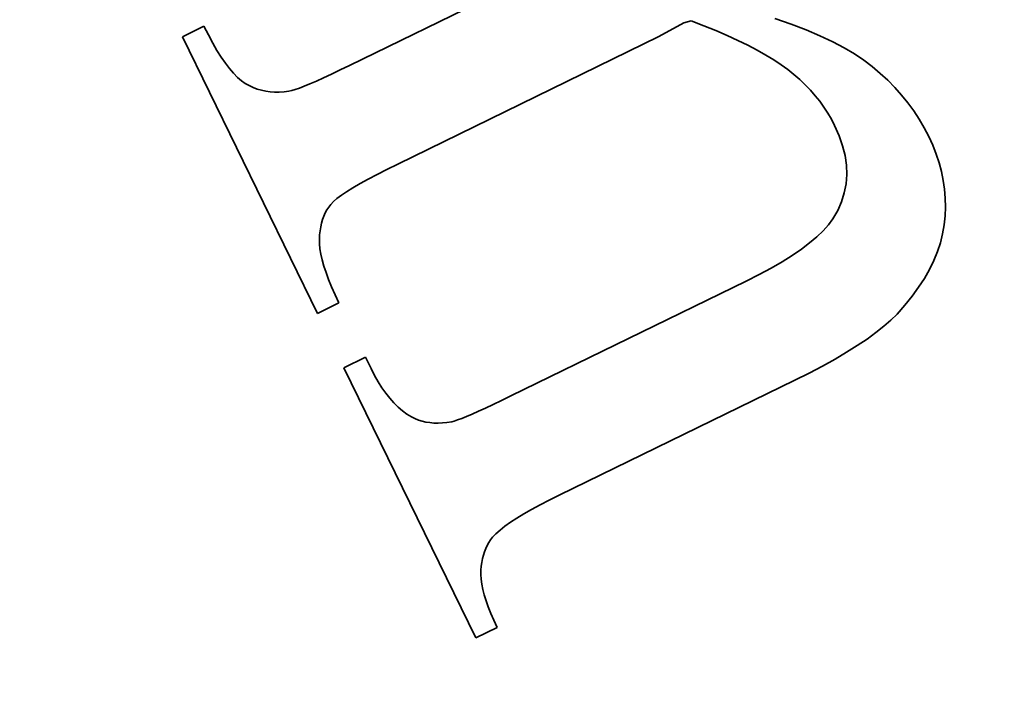
# Model space of a CAD drawing. Extents: x 488 to 690, y 242 to 484.
# Drawn here: x 607 to 610, y 344 to 346 of the extents above; entities that cross this region are included whole.
import ezdxf

# ---------------------------------------------------------------- set-up
doc = ezdxf.new("R2010")
doc.units = 0
doc.styles.get("Standard").update_dxf_attribs({"font": 'times.ttf'})
doc.dimstyles.get("Standard").update_dxf_attribs({"dimtxt": 4, "dimasz": 6, "dimexe": 0.5, "dimexo": 1.5, "dimgap": 0.09, "dimtad": 0, "dimtoh": 1, "dimdec": 1, "dimlfac": 0.03937, "dimzin": 0, "dimdsep": 46, "dimlunit": 3, "dimtxsty": 'Standard', "dimcen": 0, "dimclrd": 6, "dimclre": 6, "dimclrt": 2, "dimadec": 0, "dimazin": 0, "dimtfac": 1, "dimtdec": 1, "dimtofl": 0, "dimtmove": 0, "dimatfit": 3, "dimfxl": 1, "dimtolj": 1, "dimtzin": 0, "dimlwd": 0, "dimlwe": 0, "dimarcsym": 0})

# ---------------------------------------------------------------- blocks, each defined once
blk = doc.blocks.new('*D1')
at = {"color": 6, "lineweight": 0, "transparency": 16777216}
for p, q in [((565.4161, 465.1193), (666.0416, 465.1193)), ((665.5416, 459.1193), (665.5416, 396.9853)), ((665.5416, 308.3902), (665.5416, 370.5241)), ((616.3944, 302.3902), (666.0416, 302.3902))]:
    blk.add_line(p, q, dxfattribs=at)
at = {"color": 6, "transparency": 16777216}
for points in [[(664.5416, 459.1193), (666.5416, 459.1193), (665.5416, 465.1193)], [(664.5416, 308.3902), (666.5416, 308.3902), (665.5416, 302.3902)]]:
    blk.add_solid(points, dxfattribs=at)
at = {"layer": 'Defpoints', "color": 0, "transparency": 16777216}
for p in [(563.9161, 465.1193), (665.5416, 465.1193), (614.8944, 302.3902)]:
    blk.add_point(p, dxfattribs=at)
at = {"color": 2, "transparency": 16777216, "insert": (665.5416, 383.7547), "char_height": 4, "attachment_point": 5, "rotation": 90}
blk.add_mtext('\\A1;6.6"[168.0]', dxfattribs=at)
blk = doc.blocks.new('*D2')
at = {"color": 6, "lineweight": 0, "transparency": 16777216}
for p, q in [((510.349, 400.4765), (510.349, 285.5653)), ((639.1618, 312.7262), (639.1618, 285.5653)), ((516.349, 286.0653), (561.4441, 286.0653)), ((633.1618, 286.0653), (588.0668, 286.0653))]:
    blk.add_line(p, q, dxfattribs=at)
at = {"color": 6, "transparency": 16777216}
for points in [[(516.349, 287.0653), (516.349, 285.0653), (510.349, 286.0653)], [(633.1618, 287.0653), (633.1618, 285.0653), (639.1618, 286.0653)]]:
    blk.add_solid(points, dxfattribs=at)
at = {"layer": 'Defpoints', "color": 0, "transparency": 16777216}
for p in [(510.349, 401.9765), (639.1618, 314.2262), (510.349, 286.0653)]:
    blk.add_point(p, dxfattribs=at)
at = {"color": 2, "transparency": 16777216, "insert": (574.7554, 286.0653), "char_height": 4, "attachment_point": 5}
blk.add_mtext('\\A1;4.3"[110.0]', dxfattribs=at)

msp = doc.modelspace()

# ---------------------------------------------------------------- linework, layer by layer
at = {"color": 7, "lineweight": 35, "ltscale": 0.022371}
for p, q in [((607.8878, 345.8724), (608.6921, 346.2646)), ((608.4383, 344.7436), (609.2426, 345.1358)), ((609.4079, 344.797), (608.6036, 344.4047))]:
    msp.add_line(p, q, dxfattribs=at)
at = {"color": 7, "lineweight": 35, "ltscale": 0.002045}
for p, q in [((607.3169, 345.9704), (607.3904, 346.0063)), ((607.8513, 345.0612), (607.7778, 345.0253)), ((607.8684, 344.8396), (607.9419, 344.8754)), ((608.3919, 343.9527), (608.3184, 343.9169))]:
    msp.add_line(p, q, dxfattribs=at)
at = {"color": 7, "lineweight": 35, "ltscale": 0.00083625}
msp.add_line((607.3904, 346.0063), (607.4054, 345.9764), dxfattribs=at)
at = {"color": 7, "lineweight": 35, "ltscale": 0.002444}
msp.add_line((609.0298, 346.0175), (608.9441, 345.9706), dxfattribs=at)
at = {"color": 7, "lineweight": 35, "ltscale": 0.000635855}
msp.add_line((609.0543, 346.0244), (609.0298, 346.0175), dxfattribs=at)
at = {"color": 7, "lineweight": 35, "ltscale": 0.001162}
msp.add_line((609.0977, 346.0077), (609.0543, 346.0244), dxfattribs=at)
at = {"color": 7, "lineweight": 35, "ltscale": 0.001108}
msp.add_line((609.1388, 345.991), (609.0977, 346.0077), dxfattribs=at)
at = {"color": 7, "lineweight": 35, "ltscale": 0.00147}
msp.add_line((609.3399, 346.0324), (609.3954, 346.0131), dxfattribs=at)
at = {"color": 7, "lineweight": 35, "ltscale": 0.001376}
msp.add_line((609.3954, 346.0131), (609.4468, 345.9935), dxfattribs=at)
at = {"color": 7, "lineweight": 35, "ltscale": 0.026288}
msp.add_line((607.7778, 345.0253), (607.3169, 345.9704), dxfattribs=at)
at = {"color": 7, "lineweight": 35, "ltscale": 0.000782608}
msp.add_line((607.4054, 345.9764), (607.4202, 345.9488), dxfattribs=at)
at = {"color": 7, "lineweight": 35, "ltscale": 0.024811}
msp.add_line((608.9441, 345.9706), (608.0521, 345.5355), dxfattribs=at)
at = {"color": 7, "lineweight": 35, "ltscale": 0.001055}
msp.add_line((609.1775, 345.9743), (609.1388, 345.991), dxfattribs=at)
at = {"color": 7, "lineweight": 35, "ltscale": 0.001001}
msp.add_line((609.214, 345.9577), (609.1775, 345.9743), dxfattribs=at)
at = {"color": 7, "lineweight": 35, "ltscale": 0.001288}
msp.add_line((609.4468, 345.9935), (609.4943, 345.9734), dxfattribs=at)
at = {"color": 7, "lineweight": 35, "ltscale": 0.0012}
msp.add_line((609.4943, 345.9734), (609.5377, 345.9531), dxfattribs=at)
at = {"color": 7, "lineweight": 35, "ltscale": 0.000730345}
msp.add_line((607.4202, 345.9488), (607.4348, 345.9235), dxfattribs=at)
at = {"color": 7, "lineweight": 35, "ltscale": 0.000950521}
msp.add_line((609.2481, 345.9411), (609.214, 345.9577), dxfattribs=at)
at = {"color": 7, "lineweight": 35, "ltscale": 0.000897553}
msp.add_line((609.28, 345.9244), (609.2481, 345.9411), dxfattribs=at)
at = {"color": 7, "lineweight": 35, "ltscale": 0.001113}
msp.add_line((609.5377, 345.9531), (609.5772, 345.9324), dxfattribs=at)
at = {"color": 7, "lineweight": 35, "ltscale": 0.000677482}
msp.add_line((607.4348, 345.9235), (607.4492, 345.9005), dxfattribs=at)
at = {"color": 7, "lineweight": 35, "ltscale": 0.00062699}
msp.add_line((607.4492, 345.9005), (607.4634, 345.8798), dxfattribs=at)
at = {"color": 7, "lineweight": 35, "ltscale": 0.000847797}
msp.add_line((609.3095, 345.9078), (609.28, 345.9244), dxfattribs=at)
at = {"color": 7, "lineweight": 35, "ltscale": 0.000797444}
msp.add_line((609.3368, 345.8912), (609.3095, 345.9078), dxfattribs=at)
at = {"color": 7, "lineweight": 35, "ltscale": 0.001031}
msp.add_line((609.5772, 345.9324), (609.6127, 345.9114), dxfattribs=at)
at = {"color": 7, "lineweight": 35, "ltscale": 0.000950759}
msp.add_line((609.6127, 345.9114), (609.6441, 345.8901), dxfattribs=at)
at = {"color": 7, "lineweight": 35, "ltscale": 0.000578001}
msp.add_line((607.4634, 345.8798), (607.4774, 345.8614), dxfattribs=at)
at = {"color": 7, "lineweight": 35, "ltscale": 0.000894168}
msp.add_line((607.8556, 345.8568), (607.8878, 345.8724), dxfattribs=at)
at = {"color": 7, "lineweight": 35, "ltscale": 0.000747428}
msp.add_line((609.3616, 345.8746), (609.3368, 345.8912), dxfattribs=at)
at = {"color": 7, "lineweight": 35, "ltscale": 0.000700972}
msp.add_line((609.3842, 345.8581), (609.3616, 345.8746), dxfattribs=at)
at = {"color": 7, "lineweight": 35, "ltscale": 0.00090349}
msp.add_line((609.6441, 345.8901), (609.6728, 345.8681), dxfattribs=at)
at = {"color": 7, "lineweight": 35, "ltscale": 0.000889995}
msp.add_line((609.6728, 345.8681), (609.7001, 345.8452), dxfattribs=at)
at = {"color": 7, "lineweight": 35, "ltscale": 0.000528865}
msp.add_line((607.4774, 345.8614), (607.4911, 345.8454), dxfattribs=at)
at = {"color": 7, "lineweight": 35, "ltscale": 0.000484456}
msp.add_line((607.4911, 345.8454), (607.5047, 345.8315), dxfattribs=at)
at = {"color": 7, "lineweight": 35, "ltscale": 0.000746296}
msp.add_line((607.7989, 345.8301), (607.8259, 345.8427), dxfattribs=at)
at = {"color": 7, "lineweight": 35, "ltscale": 0.000820966}
msp.add_line((607.8259, 345.8427), (607.8556, 345.8568), dxfattribs=at)
at = {"color": 7, "lineweight": 35, "ltscale": 0.000672296}
msp.add_line((609.4053, 345.8413), (609.3842, 345.8581), dxfattribs=at)
at = {"color": 7, "lineweight": 35, "ltscale": 0.000657891}
msp.add_line((609.4251, 345.824), (609.4053, 345.8413), dxfattribs=at)
at = {"color": 7, "lineweight": 35, "ltscale": 0.000878403}
msp.add_line((609.7001, 345.8452), (609.726, 345.8214), dxfattribs=at)
at = {"color": 7, "lineweight": 35, "ltscale": 0.000439586}
msp.add_line((607.5047, 345.8315), (607.518, 345.82), dxfattribs=at)
at = {"color": 7, "lineweight": 35, "ltscale": 0.000400973}
msp.add_line((607.518, 345.82), (607.5312, 345.8109), dxfattribs=at)
at = {"color": 7, "lineweight": 35, "ltscale": 0.000380282}
msp.add_line((607.5312, 345.8109), (607.5444, 345.8034), dxfattribs=at)
at = {"color": 7, "lineweight": 35, "ltscale": 0.000375209}
msp.add_line((607.5444, 345.8034), (607.558, 345.7969), dxfattribs=at)
at = {"color": 7, "lineweight": 35, "ltscale": 0.000451684}
msp.add_line((607.7161, 345.7948), (607.7329, 345.8013), dxfattribs=at)
at = {"color": 7, "lineweight": 35, "ltscale": 0.000525834}
msp.add_line((607.7329, 345.8013), (607.7523, 345.8094), dxfattribs=at)
at = {"color": 7, "lineweight": 35, "ltscale": 0.000600199}
msp.add_line((607.7523, 345.8094), (607.7743, 345.819), dxfattribs=at)
at = {"color": 7, "lineweight": 35, "ltscale": 0.000673205}
msp.add_line((607.7743, 345.819), (607.7989, 345.8301), dxfattribs=at)
at = {"color": 7, "lineweight": 35, "ltscale": 0.000646499}
msp.add_line((609.4438, 345.8061), (609.4251, 345.824), dxfattribs=at)
at = {"color": 7, "lineweight": 35, "ltscale": 0.000636482}
msp.add_line((609.4614, 345.7878), (609.4438, 345.8061), dxfattribs=at)
at = {"color": 7, "lineweight": 35, "ltscale": 0.000866859}
msp.add_line((609.726, 345.8214), (609.7503, 345.7967), dxfattribs=at)
at = {"color": 7, "lineweight": 35, "ltscale": 0.000375144}
msp.add_line((607.558, 345.7969), (607.572, 345.7915), dxfattribs=at)
at = {"color": 7, "lineweight": 35, "ltscale": 0.000375265}
msp.add_line((607.572, 345.7915), (607.5864, 345.7873), dxfattribs=at)
at = {"color": 7, "lineweight": 35, "ltscale": 0.000377476}
msp.add_line((607.5864, 345.7873), (607.6011, 345.784), dxfattribs=at)
at = {"color": 7, "lineweight": 35, "ltscale": 0.000383005}
msp.add_line((607.6011, 345.784), (607.6163, 345.7819), dxfattribs=at)
at = {"color": 7, "lineweight": 35, "ltscale": 0.000389315}
msp.add_line((607.6163, 345.7819), (607.6318, 345.7808), dxfattribs=at)
at = {"color": 7, "lineweight": 35, "ltscale": 0.000397509}
msp.add_line((607.6318, 345.7808), (607.6477, 345.7808), dxfattribs=at)
at = {"color": 7, "lineweight": 35, "ltscale": 0.000408885}
msp.add_line((607.6477, 345.7808), (607.664, 345.7818), dxfattribs=at)
at = {"color": 7, "lineweight": 35, "ltscale": 0.000420526}
msp.add_line((607.664, 345.7818), (607.6807, 345.784), dxfattribs=at)
at = {"color": 7, "lineweight": 35, "ltscale": 0.000236516}
msp.add_line((607.6807, 345.784), (607.6899, 345.7861), dxfattribs=at)
at = {"color": 7, "lineweight": 35, "ltscale": 0.000307431}
msp.add_line((607.6899, 345.7861), (607.7017, 345.7897), dxfattribs=at)
at = {"color": 7, "lineweight": 35, "ltscale": 0.000380822}
msp.add_line((607.7017, 345.7897), (607.7161, 345.7948), dxfattribs=at)
at = {"color": 7, "lineweight": 35, "ltscale": 0.000627053}
msp.add_line((609.478, 345.7689), (609.4614, 345.7878), dxfattribs=at)
at = {"color": 7, "lineweight": 35, "ltscale": 0.000620065}
msp.add_line((609.4935, 345.7496), (609.478, 345.7689), dxfattribs=at)
at = {"color": 7, "lineweight": 35, "ltscale": 0.000859346}
msp.add_line((609.7503, 345.7967), (609.7732, 345.7711), dxfattribs=at)
at = {"color": 7, "lineweight": 35, "ltscale": 0.000852796}
msp.add_line((609.7732, 345.7711), (609.7947, 345.7446), dxfattribs=at)
at = {"color": 7, "lineweight": 35, "ltscale": 0.0006126}
msp.add_line((609.5078, 345.7297), (609.4935, 345.7496), dxfattribs=at)
at = {"color": 7, "lineweight": 35, "ltscale": 0.000849447}
msp.add_line((609.7947, 345.7446), (609.8147, 345.7171), dxfattribs=at)
at = {"color": 7, "lineweight": 35, "ltscale": 0.000608099}
msp.add_line((609.5211, 345.7093), (609.5078, 345.7297), dxfattribs=at)
at = {"color": 7, "lineweight": 35, "ltscale": 0.000603697}
msp.add_line((609.5333, 345.6885), (609.5211, 345.7093), dxfattribs=at)
at = {"color": 7, "lineweight": 35, "ltscale": 0.000846569}
msp.add_line((609.8147, 345.7171), (609.8332, 345.6888), dxfattribs=at)
at = {"color": 7, "lineweight": 35, "ltscale": 0.000602915}
msp.add_line((609.5444, 345.6671), (609.5333, 345.6885), dxfattribs=at)
at = {"color": 7, "lineweight": 35, "ltscale": 0.000950565}
msp.add_line((609.5598, 345.6323), (609.5444, 345.6671), dxfattribs=at)
at = {"color": 7, "lineweight": 35, "ltscale": 0.000847763}
msp.add_line((609.8332, 345.6888), (609.8504, 345.6595), dxfattribs=at)
at = {"color": 7, "lineweight": 35, "ltscale": 0.000903161}
msp.add_line((609.5715, 345.5981), (609.5598, 345.6323), dxfattribs=at)
at = {"color": 7, "lineweight": 35, "ltscale": 0.00084942}
msp.add_line((609.8504, 345.6595), (609.866, 345.6294), dxfattribs=at)
at = {"color": 7, "lineweight": 35, "ltscale": 0.000862061}
msp.add_line((609.5798, 345.5647), (609.5715, 345.5981), dxfattribs=at)
at = {"color": 7, "lineweight": 35, "ltscale": 0.000819675}
msp.add_line((609.866, 345.6294), (609.8796, 345.5995), dxfattribs=at)
at = {"color": 7, "lineweight": 35, "ltscale": 0.000803646}
msp.add_line((609.8796, 345.5995), (609.8914, 345.5696), dxfattribs=at)
at = {"color": 7, "lineweight": 35, "ltscale": 0.00082974}
msp.add_line((609.5845, 345.5318), (609.5798, 345.5647), dxfattribs=at)
at = {"color": 7, "lineweight": 35, "ltscale": 0.000789069}
msp.add_line((609.8914, 345.5696), (609.9013, 345.5397), dxfattribs=at)
at = {"color": 7, "lineweight": 35, "ltscale": 0.001028}
msp.add_line((608.0521, 345.5355), (608.0152, 345.5173), dxfattribs=at)
at = {"color": 7, "lineweight": 35, "ltscale": 0.000805401}
msp.add_line((609.5857, 345.4996), (609.5845, 345.5318), dxfattribs=at)
at = {"color": 7, "lineweight": 35, "ltscale": 0.000777456}
msp.add_line((609.9013, 345.5397), (609.9093, 345.5096), dxfattribs=at)
at = {"color": 7, "lineweight": 35, "ltscale": 0.000865685}
msp.add_line((607.9815, 345.5001), (607.9509, 345.4838), dxfattribs=at)
at = {"color": 7, "lineweight": 35, "ltscale": 0.000946208}
msp.add_line((608.0152, 345.5173), (607.9815, 345.5001), dxfattribs=at)
at = {"color": 7, "lineweight": 35, "ltscale": 0.000792026}
msp.add_line((609.5832, 345.468), (609.5857, 345.4996), dxfattribs=at)
at = {"color": 7, "lineweight": 35, "ltscale": 0.000769049}
msp.add_line((609.9093, 345.5096), (609.9154, 345.4795), dxfattribs=at)
at = {"color": 7, "lineweight": 35, "ltscale": 0.000706976}
msp.add_line((607.9235, 345.4686), (607.899, 345.4543), dxfattribs=at)
at = {"color": 7, "lineweight": 35, "ltscale": 0.000785423}
msp.add_line((607.9509, 345.4838), (607.9235, 345.4686), dxfattribs=at)
at = {"color": 7, "lineweight": 35, "ltscale": 0.000786438}
msp.add_line((609.5773, 345.4371), (609.5832, 345.468), dxfattribs=at)
at = {"color": 7, "lineweight": 35, "ltscale": 0.000762917}
msp.add_line((609.9154, 345.4795), (609.9198, 345.4493), dxfattribs=at)
at = {"color": 7, "lineweight": 35, "ltscale": 0.00054714}
msp.add_line((607.8777, 345.441), (607.8596, 345.4287), dxfattribs=at)
at = {"color": 7, "lineweight": 35, "ltscale": 0.000629042}
msp.add_line((607.899, 345.4543), (607.8777, 345.441), dxfattribs=at)
at = {"color": 7, "lineweight": 35, "ltscale": 0.000793359}
msp.add_line((609.5679, 345.4068), (609.5773, 345.4371), dxfattribs=at)
at = {"color": 7, "lineweight": 35, "ltscale": 0.000759258}
msp.add_line((609.9198, 345.4493), (609.9223, 345.419), dxfattribs=at)
at = {"color": 7, "lineweight": 35, "ltscale": 0.000287291}
msp.add_line((607.8237, 345.3976), (607.8167, 345.3885), dxfattribs=at)
at = {"color": 7, "lineweight": 35, "ltscale": 0.000321106}
msp.add_line((607.8325, 345.407), (607.8237, 345.3976), dxfattribs=at)
at = {"color": 7, "lineweight": 35, "ltscale": 0.000397685}
msp.add_line((607.8445, 345.4173), (607.8325, 345.407), dxfattribs=at)
at = {"color": 7, "lineweight": 35, "ltscale": 0.000471025}
msp.add_line((607.8596, 345.4287), (607.8445, 345.4173), dxfattribs=at)
at = {"color": 7, "lineweight": 35, "ltscale": 0.000809829}
msp.add_line((609.5548, 345.3772), (609.5679, 345.4068), dxfattribs=at)
at = {"color": 7, "lineweight": 35, "ltscale": 0.000759117}
msp.add_line((609.9223, 345.419), (609.9228, 345.3886), dxfattribs=at)
at = {"color": 7, "lineweight": 35, "ltscale": 0.00030126}
msp.add_line((607.8048, 345.3683), (607.7999, 345.3573), dxfattribs=at)
at = {"color": 7, "lineweight": 35, "ltscale": 0.000294717}
msp.add_line((607.8104, 345.3787), (607.8048, 345.3683), dxfattribs=at)
at = {"color": 7, "lineweight": 35, "ltscale": 0.000290999}
msp.add_line((607.8167, 345.3885), (607.8104, 345.3787), dxfattribs=at)
at = {"color": 7, "lineweight": 35, "ltscale": 0.000835431}
msp.add_line((609.5382, 345.3482), (609.5548, 345.3772), dxfattribs=at)
at = {"color": 7, "lineweight": 35, "ltscale": 0.00076197}
msp.add_line((609.9228, 345.3886), (609.9215, 345.3582), dxfattribs=at)
at = {"color": 7, "lineweight": 35, "ltscale": 0.000327904}
msp.add_line((607.792, 345.3335), (607.7891, 345.3207), dxfattribs=at)
at = {"color": 7, "lineweight": 35, "ltscale": 0.000319074}
msp.add_line((607.7957, 345.3457), (607.792, 345.3335), dxfattribs=at)
at = {"color": 7, "lineweight": 35, "ltscale": 0.000308081}
msp.add_line((607.7999, 345.3573), (607.7957, 345.3457), dxfattribs=at)
at = {"color": 7, "lineweight": 35, "ltscale": 0.000631297}
msp.add_line((609.5232, 345.3279), (609.5382, 345.3482), dxfattribs=at)
at = {"color": 7, "lineweight": 35, "ltscale": 0.000765374}
msp.add_line((609.9215, 345.3582), (609.9184, 345.3277), dxfattribs=at)
at = {"color": 7, "lineweight": 35, "ltscale": 0.000354074}
msp.add_line((607.7869, 345.3073), (607.7853, 345.2933), dxfattribs=at)
at = {"color": 7, "lineweight": 35, "ltscale": 0.00033915}
msp.add_line((607.7891, 345.3207), (607.7869, 345.3073), dxfattribs=at)
at = {"color": 7, "lineweight": 35, "ltscale": 0.000746007}
msp.add_line((609.4834, 345.2867), (609.5049, 345.3074), dxfattribs=at)
at = {"color": 7, "lineweight": 35, "ltscale": 0.000686012}
msp.add_line((609.5049, 345.3074), (609.5232, 345.3279), dxfattribs=at)
at = {"color": 7, "lineweight": 35, "ltscale": 0.000786176}
msp.add_line((609.9132, 345.2972), (609.9055, 345.2667), dxfattribs=at)
at = {"color": 7, "lineweight": 35, "ltscale": 0.00077498}
msp.add_line((609.9184, 345.3277), (609.9132, 345.2972), dxfattribs=at)
at = {"color": 7, "lineweight": 35, "ltscale": 0.000365479}
msp.add_line((607.7853, 345.2933), (607.7844, 345.2787), dxfattribs=at)
at = {"color": 7, "lineweight": 35, "ltscale": 0.000390401}
msp.add_line((607.7844, 345.2787), (607.7846, 345.263), dxfattribs=at)
at = {"color": 7, "lineweight": 35, "ltscale": 0.000425584}
msp.add_line((607.7846, 345.263), (607.7863, 345.2461), dxfattribs=at)
at = {"color": 7, "lineweight": 35, "ltscale": 0.00087546}
msp.add_line((609.4308, 345.2447), (609.4587, 345.2658), dxfattribs=at)
at = {"color": 7, "lineweight": 35, "ltscale": 0.000809185}
msp.add_line((609.4587, 345.2658), (609.4834, 345.2867), dxfattribs=at)
at = {"color": 7, "lineweight": 35, "ltscale": 0.000803338}
msp.add_line((609.9055, 345.2667), (609.8954, 345.2362), dxfattribs=at)
at = {"color": 7, "lineweight": 35, "ltscale": 0.000465351}
msp.add_line((607.7863, 345.2461), (607.7892, 345.2277), dxfattribs=at)
at = {"color": 7, "lineweight": 35, "ltscale": 0.000505628}
msp.add_line((607.7892, 345.2277), (607.7938, 345.208), dxfattribs=at)
at = {"color": 7, "lineweight": 35, "ltscale": 0.000943882}
msp.add_line((609.3996, 345.2233), (609.4308, 345.2447), dxfattribs=at)
at = {"color": 7, "lineweight": 35, "ltscale": 0.000824044}
msp.add_line((609.8954, 345.2362), (609.8829, 345.2057), dxfattribs=at)
at = {"color": 7, "lineweight": 35, "ltscale": 0.000547146}
msp.add_line((607.7938, 345.208), (607.7998, 345.187), dxfattribs=at)
at = {"color": 7, "lineweight": 35, "ltscale": 0.001086}
msp.add_line((609.3276, 345.18), (609.3652, 345.2017), dxfattribs=at)
at = {"color": 7, "lineweight": 35, "ltscale": 0.001017}
msp.add_line((609.3652, 345.2017), (609.3996, 345.2233), dxfattribs=at)
at = {"color": 7, "lineweight": 35, "ltscale": 0.000846736}
msp.add_line((609.8829, 345.2057), (609.8681, 345.1752), dxfattribs=at)
at = {"color": 7, "lineweight": 35, "ltscale": 0.000590736}
msp.add_line((607.7998, 345.187), (607.8072, 345.1645), dxfattribs=at)
at = {"color": 7, "lineweight": 35, "ltscale": 0.000634656}
msp.add_line((607.8072, 345.1645), (607.8161, 345.1407), dxfattribs=at)
at = {"color": 7, "lineweight": 35, "ltscale": 0.001159}
msp.add_line((609.2867, 345.158), (609.3276, 345.18), dxfattribs=at)
at = {"color": 7, "lineweight": 35, "ltscale": 0.000876088}
msp.add_line((609.8681, 345.1752), (609.8507, 345.1448), dxfattribs=at)
at = {"color": 7, "lineweight": 35, "ltscale": 0.000679695}
msp.add_line((607.8161, 345.1407), (607.8264, 345.1156), dxfattribs=at)
at = {"color": 7, "lineweight": 35, "ltscale": 0.001235}
msp.add_line((609.2426, 345.1358), (609.2867, 345.158), dxfattribs=at)
at = {"color": 7, "lineweight": 35, "ltscale": 0.000907006}
msp.add_line((609.8507, 345.1448), (609.831, 345.1143), dxfattribs=at)
at = {"color": 7, "lineweight": 35, "ltscale": 0.000726019}
msp.add_line((607.8264, 345.1156), (607.8381, 345.089), dxfattribs=at)
at = {"color": 7, "lineweight": 35, "ltscale": 0.000939943}
msp.add_line((609.831, 345.1143), (609.8089, 345.0839), dxfattribs=at)
at = {"color": 7, "lineweight": 35, "ltscale": 0.000771386}
msp.add_line((607.8381, 345.089), (607.8513, 345.0612), dxfattribs=at)
at = {"color": 7, "lineweight": 35, "ltscale": 0.000977497}
msp.add_line((609.8089, 345.0839), (609.7844, 345.0534), dxfattribs=at)
at = {"color": 7, "lineweight": 35, "ltscale": 0.001015}
msp.add_line((609.7844, 345.0534), (609.7574, 345.0231), dxfattribs=at)
at = {"color": 7, "lineweight": 35, "ltscale": 0.000799226}
msp.add_line((609.7366, 345.0023), (609.7126, 344.9812), dxfattribs=at)
at = {"color": 7, "lineweight": 35, "ltscale": 0.000735391}
msp.add_line((609.7574, 345.0231), (609.7366, 345.0023), dxfattribs=at)
at = {"color": 7, "lineweight": 35, "ltscale": 0.000935981}
msp.add_line((609.6855, 344.9596), (609.6552, 344.9376), dxfattribs=at)
at = {"color": 7, "lineweight": 35, "ltscale": 0.000865756}
msp.add_line((609.7126, 344.9812), (609.6855, 344.9596), dxfattribs=at)
at = {"color": 7, "lineweight": 35, "ltscale": 0.001006}
msp.add_line((609.6552, 344.9376), (609.6218, 344.9152), dxfattribs=at)
at = {"color": 7, "lineweight": 35, "ltscale": 0.001148}
msp.add_line((609.5853, 344.8924), (609.5456, 344.8692), dxfattribs=at)
at = {"color": 7, "lineweight": 35, "ltscale": 0.001077}
msp.add_line((609.6218, 344.9152), (609.5853, 344.8924), dxfattribs=at)
at = {"color": 7, "lineweight": 35, "ltscale": 0.001079}
msp.add_line((607.9419, 344.8754), (607.9609, 344.8366), dxfattribs=at)
at = {"color": 7, "lineweight": 35, "ltscale": 0.001222}
msp.add_line((609.5456, 344.8692), (609.5028, 344.8455), dxfattribs=at)
at = {"color": 7, "lineweight": 35, "ltscale": 0.025664}
msp.add_line((608.3184, 343.9169), (607.8684, 344.8396), dxfattribs=at)
at = {"color": 7, "lineweight": 35, "ltscale": 0.000655509}
msp.add_line((607.9609, 344.8366), (607.9728, 344.8133), dxfattribs=at)
at = {"color": 7, "lineweight": 35, "ltscale": 0.001296}
msp.add_line((609.5028, 344.8455), (609.4569, 344.8214), dxfattribs=at)
at = {"color": 7, "lineweight": 35, "ltscale": 0.000626772}
msp.add_line((607.9728, 344.8133), (607.9852, 344.7915), dxfattribs=at)
at = {"color": 7, "lineweight": 35, "ltscale": 0.000599457}
msp.add_line((607.9852, 344.7915), (607.998, 344.7712), dxfattribs=at)
at = {"color": 7, "lineweight": 35, "ltscale": 0.00137}
msp.add_line((609.4569, 344.8214), (609.4079, 344.797), dxfattribs=at)
at = {"color": 7, "lineweight": 35, "ltscale": 0.00057421}
msp.add_line((607.998, 344.7712), (608.0112, 344.7524), dxfattribs=at)
at = {"color": 7, "lineweight": 35, "ltscale": 0.00054981}
msp.add_line((608.0112, 344.7524), (608.0249, 344.7352), dxfattribs=at)
at = {"color": 7, "lineweight": 35, "ltscale": 0.00052724}
msp.add_line((608.0249, 344.7352), (608.0389, 344.7195), dxfattribs=at)
at = {"color": 7, "lineweight": 35, "ltscale": 0.000801116}
msp.add_line((608.378, 344.7145), (608.4069, 344.7283), dxfattribs=at)
at = {"color": 7, "lineweight": 35, "ltscale": 0.000872806}
msp.add_line((608.4069, 344.7283), (608.4383, 344.7436), dxfattribs=at)
at = {"color": 7, "lineweight": 35, "ltscale": 0.000507463}
msp.add_line((608.0389, 344.7195), (608.0534, 344.7052), dxfattribs=at)
at = {"color": 7, "lineweight": 35, "ltscale": 0.000489893}
msp.add_line((608.0534, 344.7052), (608.0683, 344.6926), dxfattribs=at)
at = {"color": 7, "lineweight": 35, "ltscale": 0.000474414}
msp.add_line((608.0683, 344.6926), (608.0837, 344.6814), dxfattribs=at)
at = {"color": 7, "lineweight": 35, "ltscale": 0.000587824}
msp.add_line((608.3062, 344.6816), (608.3277, 344.6912), dxfattribs=at)
at = {"color": 7, "lineweight": 35, "ltscale": 0.000657849}
msp.add_line((608.3277, 344.6912), (608.3516, 344.7021), dxfattribs=at)
at = {"color": 7, "lineweight": 35, "ltscale": 0.000729448}
msp.add_line((608.3516, 344.7021), (608.378, 344.7145), dxfattribs=at)
at = {"color": 7, "lineweight": 35, "ltscale": 0.000461624}
msp.add_line((608.0837, 344.6814), (608.0994, 344.6717), dxfattribs=at)
at = {"color": 7, "lineweight": 35, "ltscale": 0.000317998}
msp.add_line((608.0994, 344.6717), (608.1108, 344.666), dxfattribs=at)
at = {"color": 7, "lineweight": 35, "ltscale": 0.000320975}
msp.add_line((608.1108, 344.666), (608.1226, 344.6611), dxfattribs=at)
at = {"color": 7, "lineweight": 35, "ltscale": 0.00032596}
msp.add_line((608.1226, 344.6611), (608.1351, 344.6572), dxfattribs=at)
at = {"color": 7, "lineweight": 35, "ltscale": 0.000330778}
msp.add_line((608.1351, 344.6572), (608.148, 344.6542), dxfattribs=at)
at = {"color": 7, "lineweight": 35, "ltscale": 0.000231336}
msp.add_line((608.2364, 344.6551), (608.2453, 344.6576), dxfattribs=at)
at = {"color": 7, "lineweight": 35, "ltscale": 0.000303106}
msp.add_line((608.2453, 344.6576), (608.2568, 344.6615), dxfattribs=at)
at = {"color": 7, "lineweight": 35, "ltscale": 0.000373825}
msp.add_line((608.2568, 344.6615), (608.2708, 344.6668), dxfattribs=at)
at = {"color": 7, "lineweight": 35, "ltscale": 0.000445027}
msp.add_line((608.2708, 344.6668), (608.2873, 344.6735), dxfattribs=at)
at = {"color": 7, "lineweight": 35, "ltscale": 0.000514837}
msp.add_line((608.2873, 344.6735), (608.3062, 344.6816), dxfattribs=at)
at = {"color": 7, "lineweight": 35, "ltscale": 0.000340327}
msp.add_line((608.148, 344.6542), (608.1614, 344.6521), dxfattribs=at)
at = {"color": 7, "lineweight": 35, "ltscale": 0.000350398}
msp.add_line((608.1614, 344.6521), (608.1754, 344.6509), dxfattribs=at)
at = {"color": 7, "lineweight": 35, "ltscale": 0.000360677}
msp.add_line((608.1754, 344.6509), (608.1898, 344.6505), dxfattribs=at)
at = {"color": 7, "lineweight": 35, "ltscale": 0.00037478}
msp.add_line((608.1898, 344.6505), (608.2048, 344.6512), dxfattribs=at)
at = {"color": 7, "lineweight": 35, "ltscale": 0.00039058}
msp.add_line((608.2048, 344.6512), (608.2203, 344.6527), dxfattribs=at)
at = {"color": 7, "lineweight": 35, "ltscale": 0.000406114}
msp.add_line((608.2203, 344.6527), (608.2364, 344.6551), dxfattribs=at)
at = {"color": 7, "lineweight": 35, "ltscale": 0.000885268}
msp.add_line((608.5697, 344.3878), (608.5383, 344.3715), dxfattribs=at)
at = {"color": 7, "lineweight": 35, "ltscale": 0.000946076}
msp.add_line((608.6036, 344.4047), (608.5697, 344.3878), dxfattribs=at)
at = {"color": 7, "lineweight": 35, "ltscale": 0.00076465}
msp.add_line((608.5094, 344.3558), (608.4828, 344.3406), dxfattribs=at)
at = {"color": 7, "lineweight": 35, "ltscale": 0.000823298}
msp.add_line((608.5383, 344.3715), (608.5094, 344.3558), dxfattribs=at)
at = {"color": 7, "lineweight": 35, "ltscale": 0.000644438}
msp.add_line((608.4588, 344.3259), (608.4373, 344.3118), dxfattribs=at)
at = {"color": 7, "lineweight": 35, "ltscale": 0.000703589}
msp.add_line((608.4828, 344.3406), (608.4588, 344.3259), dxfattribs=at)
at = {"color": 7, "lineweight": 35, "ltscale": 0.000527478}
msp.add_line((608.4182, 344.2982), (608.4016, 344.2851), dxfattribs=at)
at = {"color": 7, "lineweight": 35, "ltscale": 0.000586243}
msp.add_line((608.4373, 344.3118), (608.4182, 344.2982), dxfattribs=at)
at = {"color": 7, "lineweight": 35, "ltscale": 0.000276369}
msp.add_line((608.3757, 344.2607), (608.369, 344.2519), dxfattribs=at)
at = {"color": 7, "lineweight": 35, "ltscale": 0.00041914}
msp.add_line((608.3874, 344.2726), (608.3757, 344.2607), dxfattribs=at)
at = {"color": 7, "lineweight": 35, "ltscale": 0.000471816}
msp.add_line((608.4016, 344.2851), (608.3874, 344.2726), dxfattribs=at)
at = {"color": 7, "lineweight": 35, "ltscale": 0.000295313}
msp.add_line((608.3526, 344.2223), (608.3483, 344.2113), dxfattribs=at)
at = {"color": 7, "lineweight": 35, "ltscale": 0.000288109}
msp.add_line((608.3574, 344.2327), (608.3526, 344.2223), dxfattribs=at)
at = {"color": 7, "lineweight": 35, "ltscale": 0.000282761}
msp.add_line((608.3629, 344.2426), (608.3574, 344.2327), dxfattribs=at)
at = {"color": 7, "lineweight": 35, "ltscale": 0.00027621}
msp.add_line((608.369, 344.2519), (608.3629, 344.2426), dxfattribs=at)
at = {"color": 7, "lineweight": 35, "ltscale": 0.000324098}
msp.add_line((608.3416, 344.1876), (608.3391, 344.1749), dxfattribs=at)
at = {"color": 7, "lineweight": 35, "ltscale": 0.0003124}
msp.add_line((608.3446, 344.1997), (608.3416, 344.1876), dxfattribs=at)
at = {"color": 7, "lineweight": 35, "ltscale": 0.000303282}
msp.add_line((608.3483, 344.2113), (608.3446, 344.1997), dxfattribs=at)
at = {"color": 7, "lineweight": 35, "ltscale": 0.000346342}
msp.add_line((608.3372, 344.1616), (608.336, 344.1478), dxfattribs=at)
at = {"color": 7, "lineweight": 35, "ltscale": 0.000335183}
msp.add_line((608.3391, 344.1749), (608.3372, 344.1616), dxfattribs=at)
at = {"color": 7, "lineweight": 35, "ltscale": 0.000366472}
msp.add_line((608.336, 344.1478), (608.3357, 344.1332), dxfattribs=at)
at = {"color": 7, "lineweight": 35, "ltscale": 0.000393576}
msp.add_line((608.3357, 344.1332), (608.3367, 344.1175), dxfattribs=at)
at = {"color": 7, "lineweight": 35, "ltscale": 0.000424622}
msp.add_line((608.3367, 344.1175), (608.339, 344.1006), dxfattribs=at)
at = {"color": 7, "lineweight": 35, "ltscale": 0.000455945}
msp.add_line((608.339, 344.1006), (608.3427, 344.0828), dxfattribs=at)
at = {"color": 7, "lineweight": 35, "ltscale": 0.000490171}
msp.add_line((608.3427, 344.0828), (608.3476, 344.0638), dxfattribs=at)
at = {"color": 7, "lineweight": 35, "ltscale": 0.000525064}
msp.add_line((608.3476, 344.0638), (608.3538, 344.0437), dxfattribs=at)
at = {"color": 7, "lineweight": 35, "ltscale": 0.000561039}
msp.add_line((608.3538, 344.0437), (608.3614, 344.0226), dxfattribs=at)
at = {"color": 7, "lineweight": 35, "ltscale": 0.000597497}
msp.add_line((608.3614, 344.0226), (608.3703, 344.0004), dxfattribs=at)
at = {"color": 7, "lineweight": 35, "ltscale": 0.000635295}
msp.add_line((608.3703, 344.0004), (608.3805, 343.9771), dxfattribs=at)
at = {"color": 7, "lineweight": 35, "ltscale": 0.000673738}
msp.add_line((608.3805, 343.9771), (608.3919, 343.9527), dxfattribs=at)

# ---------------------------------------------------------------- dimensions: what is measured, and where the dimension line sits
for base, p1, p2, angle, text, picture, middle in [((665.5416, 465.1193), (614.8944, 302.3902), (563.9161, 465.1193), 90, '6.6"[168.0]', '*D1', (665.5416, 383.7547)), ((510.349, 286.0653), (639.1618, 314.2262), (510.349, 401.9765), 180, '4.3"[110.0]', '*D2', (574.7554, 286.0653))]:
    dim = msp.add_linear_dim(base=base, p1=p1, p2=p2, angle=angle, text=text, dimstyle='Standard')
    dim.commit()
    dim.dimension.update_dxf_attribs({"geometry": picture, "text_midpoint": middle})

doc.saveas('drawing.dxf')
